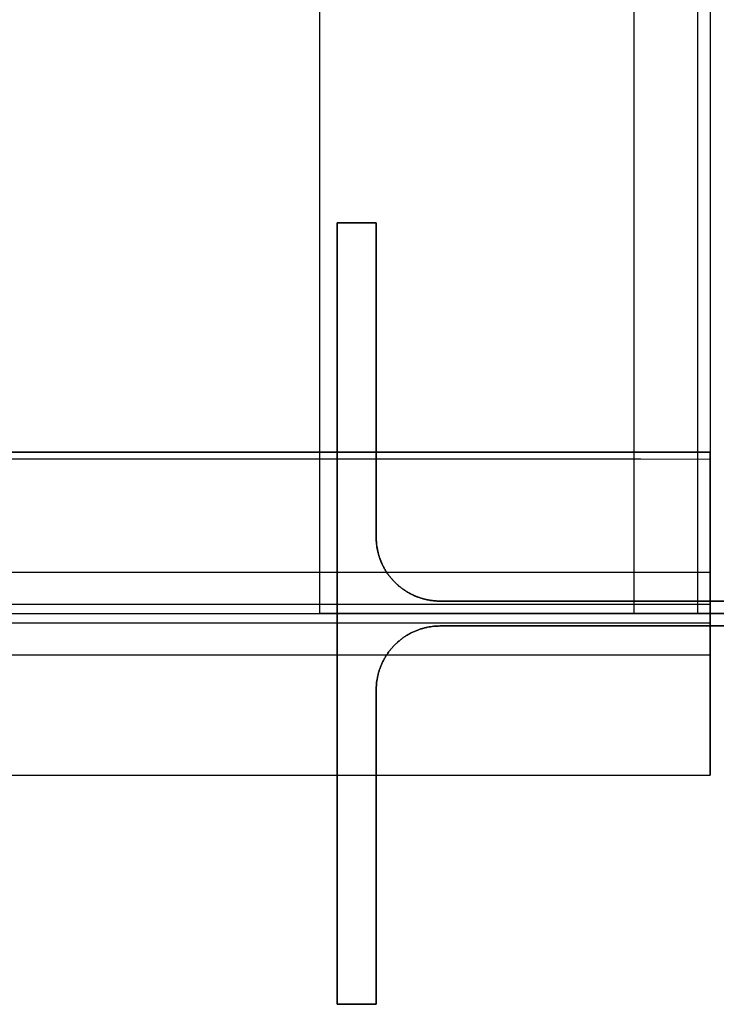
# Model space of a CAD drawing. Units: metres. Extents: x -0.1 to 14.1, y -0.1 to 5.1.
# Drawn here: x 13.8 to 14, y -0.1 to 0.2 of the extents above; entities that cross this region are included whole.
import ezdxf

# ---------------------------------------------------------------- set-up
doc = ezdxf.new("R2010")
doc.units = ezdxf.units.M
for name, color, linetype in [('Default', 255, 'Continuous'), ('HEA 220 $S235JRH', 10, 'Continuous'), ('IPE 180 $S235JRH', 80, 'Continuous')]:
    doc.layers.add(name, color=color, linetype=linetype)

msp = doc.modelspace()

# ---------------------------------------------------------------- linework, layer by layer
at = {"layer": 'Default'}
for points, degree in [([(13.89, 1, 4.105), (13.89, 0.66667, 4.105), (13.89, 0.33333, 4.105), (13.89, 0, 4.105)], 3), ([(13.89, 1, 4.094), (13.89, 0.66667, 4.094), (13.89, 0.33333, 4.094), (13.89, 0, 4.094)], 3), ([(13.89, 1, 3.906), (13.89, 0.66667, 3.906), (13.89, 0.33333, 3.906), (13.89, 0, 3.906)], 3), ([(13.89, 1, 3.895), (13.89, 0.66667, 3.895), (13.89, 0.33333, 3.895), (13.89, 0, 3.895)], 3), ([(13.89, 1, 4.094), (13.89, 0.66667, 4.094), (13.89, 0.33333, 4.094), (13.89, 0, 4.094)], 3), ([(13.89, 1, 3.906), (13.89, 0.66667, 3.906), (13.89, 0.33333, 3.906), (13.89, 0, 3.906)], 3), ([(13.89, 1, 8.105), (13.89, 0.66667, 8.105), (13.89, 0.33333, 8.105), (13.89, 0, 8.105)], 3), ([(13.89, 1, 8.094), (13.89, 0.66667, 8.094), (13.89, 0.33333, 8.094), (13.89, 0, 8.094)], 3), ([(13.89, 1, 7.906), (13.89, 0.66667, 7.906), (13.89, 0.33333, 7.906), (13.89, 0, 7.906)], 3), ([(13.89, 1, 7.895), (13.89, 0.66667, 7.895), (13.89, 0.33333, 7.895), (13.89, 0, 7.895)], 3), ([(13.89, 1, 8.094), (13.89, 0.66667, 8.094), (13.89, 0.33333, 8.094), (13.89, 0, 8.094)], 3), ([(13.89, 1, 7.906), (13.89, 0.66667, 7.906), (13.89, 0.33333, 7.906), (13.89, 0, 7.906)], 3), ([(13.9785, 1, 4.094), (13.9785, 0.66667, 4.094), (13.9785, 0.33333, 4.094), (13.9785, 0, 4.094)], 3), ([(13.9785, 1, 3.906), (13.9785, 0.66667, 3.906), (13.9785, 0.33333, 3.906), (13.9785, 0, 3.906)], 3), ([(13.9785, 1, 8.094), (13.9785, 0.66667, 8.094), (13.9785, 0.33333, 8.094), (13.9785, 0, 8.094)], 3), ([(13.9785, 1, 7.906), (13.9785, 0.66667, 7.906), (13.9785, 0.33333, 7.906), (13.9785, 0, 7.906)], 3), ([(13.9965, 1, 4.076), (13.9965, 0.66667, 4.076), (13.9965, 0.33333, 4.076), (13.9965, 0, 4.076)], 3), ([(13.9965, 1, 3.924), (13.9965, 0.66667, 3.924), (13.9965, 0.33333, 3.924), (13.9965, 0, 3.924)], 3), ([(13.9965, 1, 8.076), (13.9965, 0.66667, 8.076), (13.9965, 0.33333, 8.076), (13.9965, 0, 8.076)], 3), ([(13.9965, 1, 7.924), (13.9965, 0.66667, 7.924), (13.9965, 0.33333, 7.924), (13.9965, 0, 7.924)], 3), ([(14, 1, 4.105), (14, 0.66667, 4.105), (14, 0.33333, 4.105), (14, 0, 4.105)], 3), ([(14, 1, 3.895), (14, 0.66667, 3.895), (14, 0.33333, 3.895), (14, 0, 3.895)], 3), ([(14, 1, 8.105), (14, 0.66667, 8.105), (14, 0.33333, 8.105), (14, 0, 8.105)], 3), ([(14, 1, 7.895), (14, 0.66667, 7.895), (14, 0.33333, 7.895), (14, 0, 7.895)], 3), ([(13.895, 0.11, 4), (13.895, 0.055, 4), (13.895, 0, 4), (13.895, -0.055, 4), (13.895, -0.11, 4)], 4), ([(13.895, -0.11), (13.895, -0.055), (13.895, 0), (13.895, 0.055), (13.895, 0.11)], 4), ([(13.895, 0.11, 2), (13.895, 0.055, 2), (13.895, 0, 2), (13.895, -0.055, 2), (13.895, -0.11, 2)], 4), ([(13.895, 0.11, 8), (13.895, 0.055, 8), (13.895, 0, 8), (13.895, -0.055, 8), (13.895, -0.11, 8)], 4), ([(13.895, -0.11, 4), (13.895, -0.055, 4), (13.895, 0, 4), (13.895, 0.055, 4), (13.895, 0.11, 4)], 4), ([(13.895, 0.11, 6), (13.895, 0.055, 6), (13.895, 0, 6), (13.895, -0.055, 6), (13.895, -0.11, 6)], 4), ([(9, 0.0455, 4.082), (10.66667, 0.0455, 4.082), (12.33333, 0.0455, 4.082), (14, 0.0455, 4.082)], 3), ([(9, 0.0455, 4.09), (10.66667, 0.0455, 4.09), (12.33333, 0.0455, 4.09), (14, 0.0455, 4.09)], 3), ([(9, 0.0455, 3.91), (10.66667, 0.0455, 3.91), (12.33333, 0.0455, 3.91), (14, 0.0455, 3.91)], 3), ([(9, 0.0455, 4.082), (10.66667, 0.0455, 4.082), (12.33333, 0.0455, 4.082), (14, 0.0455, 4.082)], 3), ([(9, 0.0455, 8.082), (10.66667, 0.0455, 8.082), (12.33333, 0.0455, 8.082), (14, 0.0455, 8.082)], 3), ([(9, 0.0455, 8.09), (10.66667, 0.0455, 8.09), (12.33333, 0.0455, 8.09), (14, 0.0455, 8.09)], 3), ([(9, 0.0455, 7.91), (10.66667, 0.0455, 7.91), (12.33333, 0.0455, 7.91), (14, 0.0455, 7.91)], 3), ([(9, 0.0455, 8.082), (10.66667, 0.0455, 8.082), (12.33333, 0.0455, 8.082), (14, 0.0455, 8.082)], 3), ([(9, 0.0445, 3.918), (10.66667, 0.04417, 3.918), (12.33333, 0.04384, 3.918), (14, 0.0435, 3.918)], 3), ([(9, 0.0445, 7.918), (10.66667, 0.04417, 7.918), (12.33333, 0.04384, 7.918), (14, 0.0435, 7.918)], 3), ([(14, -0.0455, 3.91), (14, -0.02275, 3.91), (14, 0, 3.91), (14, 0.02275, 3.91), (14, 0.0455, 3.91)], 4), ([(14, 0.0455, 4.09), (14, 0.02275, 4.09), (14, 0, 4.09), (14, -0.02275, 4.09), (14, -0.0455, 4.09)], 4), ([(14, -0.0455, 7.91), (14, -0.02275, 7.91), (14, 0, 7.91), (14, 0.02275, 7.91), (14, 0.0455, 7.91)], 4), ([(14, 0.0455, 8.09), (14, 0.02275, 8.09), (14, 0, 8.09), (14, -0.02275, 8.09), (14, -0.0455, 8.09)], 4), ([(9, 0.01165, 3.918), (10.66667, 0.01165, 3.918), (12.33333, 0.01165, 3.918), (14, 0.01165, 3.918)], 3), ([(9, 0.01165, 4.082), (10.66667, 0.01165, 4.082), (12.33333, 0.01165, 4.082), (14, 0.01165, 4.082)], 3), ([(9, 0.01165, 7.918), (10.66667, 0.01165, 7.918), (12.33333, 0.01165, 7.918), (14, 0.01165, 7.918)], 3), ([(9, 0.01165, 8.082), (10.66667, 0.01165, 8.082), (12.33333, 0.01165, 8.082), (14, 0.01165, 8.082)], 3), ([(9, 0.00265, 3.927), (10.66667, 0.00265, 3.927), (12.33333, 0.00265, 3.927), (14, 0.00265, 3.927)], 3), ([(9, 0.00265, 4.073), (10.66667, 0.00265, 4.073), (12.33333, 0.00265, 4.073), (14, 0.00265, 4.073)], 3), ([(9, 0.00265, 7.927), (10.66667, 0.00265, 7.927), (12.33333, 0.00265, 7.927), (14, 0.00265, 7.927)], 3), ([(9, 0.00265, 8.073), (10.66667, 0.00265, 8.073), (12.33333, 0.00265, 8.073), (14, 0.00265, 8.073)], 3), ([(9, 0, 4.09), (10.66667, 0, 4.09), (12.33333, 0, 4.09), (14, 0, 4.09)], 3), ([(9, 0, 3.91), (10.66667, 0, 3.91), (12.33333, 0, 3.91), (14, 0, 3.91)], 3), ([(9, 0, 8.09), (10.66667, 0, 8.09), (12.33333, 0, 8.09), (14, 0, 8.09)], 3), ([(9, 0, 7.91), (10.66667, 0, 7.91), (12.33333, 0, 7.91), (14, 0, 7.91)], 3), ([(9, -0.00265, 4.073), (10.66667, -0.00265, 4.073), (12.33333, -0.00265, 4.073), (14, -0.00265, 4.073)], 3), ([(9, -0.00265, 3.927), (10.66667, -0.00265, 3.927), (12.33333, -0.00265, 3.927), (14, -0.00265, 3.927)], 3), ([(9, -0.00265, 8.073), (10.66667, -0.00265, 8.073), (12.33333, -0.00265, 8.073), (14, -0.00265, 8.073)], 3), ([(9, -0.00265, 7.927), (10.66667, -0.00265, 7.927), (12.33333, -0.00265, 7.927), (14, -0.00265, 7.927)], 3), ([(13.89, 0, 3.895), (13.945, 0, 3.895), (14, 0, 3.895), (14.055, 0, 3.895), (14.11, 0, 3.895)], 4), ([(14.11, 0, 4.105), (14.055, 0, 4.105), (14, 0, 4.105), (13.945, 0, 4.105), (13.89, 0, 4.105)], 4), ([(13.89, 0, 7.895), (13.945, 0, 7.895), (14, 0, 7.895), (14.055, 0, 7.895), (14.11, 0, 7.895)], 4), ([(14.11, 0, 8.105), (14.055, 0, 8.105), (14, 0, 8.105), (13.945, 0, 8.105), (13.89, 0, 8.105)], 4), ([(9, -0.01165, 4.082), (10.66667, -0.01165, 4.082), (12.33333, -0.01165, 4.082), (14, -0.01165, 4.082)], 3), ([(9, -0.01165, 3.918), (10.66667, -0.01165, 3.918), (12.33333, -0.01165, 3.918), (14, -0.01165, 3.918)], 3), ([(9, -0.01165, 8.082), (10.66667, -0.01165, 8.082), (12.33333, -0.01165, 8.082), (14, -0.01165, 8.082)], 3), ([(9, -0.01165, 7.918), (10.66667, -0.01165, 7.918), (12.33333, -0.01165, 7.918), (14, -0.01165, 7.918)], 3), ([(9, -0.0455, 4.09), (10.66667, -0.0455, 4.09), (12.33333, -0.0455, 4.09), (14, -0.0455, 4.09)], 3), ([(9, -0.0455, 4.082), (10.66667, -0.0455, 4.082), (12.33333, -0.0455, 4.082), (14, -0.0455, 4.082)], 3), ([(9, -0.0455, 3.918), (10.66667, -0.0455, 3.918), (12.33333, -0.0455, 3.918), (14, -0.0455, 3.918)], 3), ([(9, -0.0455, 3.91), (10.66667, -0.0455, 3.91), (12.33333, -0.0455, 3.91), (14, -0.0455, 3.91)], 3), ([(9, -0.0455, 4.082), (10.66667, -0.0455, 4.082), (12.33333, -0.0455, 4.082), (14, -0.0455, 4.082)], 3), ([(9, -0.0455, 3.918), (10.66667, -0.0455, 3.918), (12.33333, -0.0455, 3.918), (14, -0.0455, 3.918)], 3), ([(9, -0.0455, 8.09), (10.66667, -0.0455, 8.09), (12.33333, -0.0455, 8.09), (14, -0.0455, 8.09)], 3), ([(9, -0.0455, 8.082), (10.66667, -0.0455, 8.082), (12.33333, -0.0455, 8.082), (14, -0.0455, 8.082)], 3), ([(9, -0.0455, 7.918), (10.66667, -0.0455, 7.918), (12.33333, -0.0455, 7.918), (14, -0.0455, 7.918)], 3), ([(9, -0.0455, 7.91), (10.66667, -0.0455, 7.91), (12.33333, -0.0455, 7.91), (14, -0.0455, 7.91)], 3), ([(9, -0.0455, 8.082), (10.66667, -0.0455, 8.082), (12.33333, -0.0455, 8.082), (14, -0.0455, 8.082)], 3), ([(9, -0.0455, 7.918), (10.66667, -0.0455, 7.918), (12.33333, -0.0455, 7.918), (14, -0.0455, 7.918)], 3)]:
    msp.add_open_spline(points, degree=degree, dxfattribs=at)
for points, knots in [([(13.906, 0.11, 4), (13.906, 0.11, 4), (13.906, 0.11, 4), (13.906, 0.11, 4), (13.906, 0.11, 4), (13.90325, 0.11, 4), (13.9005, 0.11, 4), (13.89775, 0.11, 4), (13.895, 0.11, 4)], [0.38740793, 0.38740793, 0.38740793, 0.38740793, 0.38740793, 0.38740952, 0.38740952, 0.38740952, 0.38740952, 0.39849157, 0.39849157, 0.39849157, 0.39849157, 0.39849157]), ([(13.895, 0.11), (13.89775, 0.11), (13.9005, 0.11), (13.90325, 0.11), (13.906, 0.11), (13.906, 0.11), (13.906, 0.11), (13.906, 0.11), (13.906, 0.11)], [-0.39849157, -0.39849157, -0.39849157, -0.39849157, -0.39849157, -0.38740952, -0.38740952, -0.38740952, -0.38740952, -0.38740793, -0.38740793, -0.38740793, -0.38740793, -0.38740793]), ([(13.906, 0.11, 2), (13.906, 0.11, 2), (13.906, 0.11, 2), (13.906, 0.11, 2), (13.906, 0.11, 2), (13.90325, 0.11, 2), (13.9005, 0.11, 2), (13.89775, 0.11, 2), (13.895, 0.11, 2)], [0.38740793, 0.38740793, 0.38740793, 0.38740793, 0.38740793, 0.38740952, 0.38740952, 0.38740952, 0.38740952, 0.39849157, 0.39849157, 0.39849157, 0.39849157, 0.39849157]), ([(13.906, 0.11, 8), (13.906, 0.11, 8), (13.906, 0.11, 8), (13.906, 0.11, 8), (13.906, 0.11, 8), (13.90325, 0.11, 8), (13.9005, 0.11, 8), (13.89775, 0.11, 8), (13.895, 0.11, 8)], [0.38740793, 0.38740793, 0.38740793, 0.38740793, 0.38740793, 0.38740952, 0.38740952, 0.38740952, 0.38740952, 0.39849157, 0.39849157, 0.39849157, 0.39849157, 0.39849157]), ([(13.895, 0.11, 4), (13.89775, 0.11, 4), (13.9005, 0.11, 4), (13.90325, 0.11, 4), (13.906, 0.11, 4), (13.906, 0.11, 4), (13.906, 0.11, 4), (13.906, 0.11, 4), (13.906, 0.11, 4)], [-0.39849157, -0.39849157, -0.39849157, -0.39849157, -0.39849157, -0.38740952, -0.38740952, -0.38740952, -0.38740952, -0.38740793, -0.38740793, -0.38740793, -0.38740793, -0.38740793]), ([(13.906, 0.11, 6), (13.906, 0.11, 6), (13.906, 0.11, 6), (13.906, 0.11, 6), (13.906, 0.11, 6), (13.90325, 0.11, 6), (13.9005, 0.11, 6), (13.89775, 0.11, 6), (13.895, 0.11, 6)], [0.38740793, 0.38740793, 0.38740793, 0.38740793, 0.38740793, 0.38740952, 0.38740952, 0.38740952, 0.38740952, 0.39849157, 0.39849157, 0.39849157, 0.39849157, 0.39849157]), ([(14.094, 0.108, 4), (14.094, 0.08638, 4), (14.094, 0.06475, 4), (14.094, 0.04313, 4), (14.094, 0.0215, 4), (14.094, 0.01443, 4), (14.09023, 0.00727, 4), (14.08307, 0.0035, 4), (14.076, 0.0035, 4), (14.038, 0.0035, 4), (14, 0.0035, 4), (13.962, 0.0035, 4), (13.924, 0.0035, 4), (13.91693, 0.0035, 4), (13.90977, 0.00727, 4), (13.906, 0.01443, 4), (13.906, 0.0215, 4), (13.906, 0.04363, 4), (13.906, 0.06575, 4), (13.906, 0.08788, 4), (13.906, 0.11, 4)], [0, 0, 0, 0, 0, 0.0881542, 0.0881542, 0.0881542, 0.0881542, 0.1166352, 0.1166352, 0.1166352, 0.1166352, 0.2697669, 0.2697669, 0.2697669, 0.2697669, 0.2982478, 0.2982478, 0.2982478, 0.2982478, 0.3874079, 0.3874079, 0.3874079, 0.3874079, 0.3874079]), ([(13.906, 0.11), (13.906, 0.08788), (13.906, 0.06575), (13.906, 0.04363), (13.906, 0.0215), (13.906, 0.01443), (13.90977, 0.00727), (13.91693, 0.0035), (13.924, 0.0035), (13.962, 0.0035), (14, 0.0035), (14.038, 0.0035), (14.076, 0.0035), (14.08307, 0.0035), (14.09023, 0.00727), (14.094, 0.01443), (14.094, 0.0215), (14.094, 0.04338), (14.094, 0.06525), (14.094, 0.08713), (14.094, 0.109)], [-0.3874079, -0.3874079, -0.3874079, -0.3874079, -0.3874079, -0.2982478, -0.2982478, -0.2982478, -0.2982478, -0.2697669, -0.2697669, -0.2697669, -0.2697669, -0.1166352, -0.1166352, -0.1166352, -0.1166352, -0.0881542, -0.0881542, -0.0881542, -0.0881542, 0, 0, 0, 0, 0]), ([(14.094, 0.1085, 2), (14.094, 0.08675, 2), (14.094, 0.065, 2), (14.094, 0.04325, 2), (14.094, 0.0215, 2), (14.094, 0.01443, 2), (14.09023, 0.00727, 2), (14.08307, 0.0035, 2), (14.076, 0.0035, 2), (14.038, 0.0035, 2), (14, 0.0035, 2), (13.962, 0.0035, 2), (13.924, 0.0035, 2), (13.91693, 0.0035, 2), (13.90977, 0.00727, 2), (13.906, 0.01443, 2), (13.906, 0.0215, 2), (13.906, 0.04363, 2), (13.906, 0.06575, 2), (13.906, 0.08788, 2), (13.906, 0.11, 2)], [0, 0, 0, 0, 0, 0.0881542, 0.0881542, 0.0881542, 0.0881542, 0.1166352, 0.1166352, 0.1166352, 0.1166352, 0.2697669, 0.2697669, 0.2697669, 0.2697669, 0.2982478, 0.2982478, 0.2982478, 0.2982478, 0.3874079, 0.3874079, 0.3874079, 0.3874079, 0.3874079]), ([(14.094, 0.108, 8), (14.094, 0.08638, 8), (14.094, 0.06475, 8), (14.094, 0.04313, 8), (14.094, 0.0215, 8), (14.094, 0.01443, 8), (14.09023, 0.00727, 8), (14.08307, 0.0035, 8), (14.076, 0.0035, 8), (14.038, 0.0035, 8), (14, 0.0035, 8), (13.962, 0.0035, 8), (13.924, 0.0035, 8), (13.91693, 0.0035, 8), (13.90977, 0.00727, 8), (13.906, 0.01443, 8), (13.906, 0.0215, 8), (13.906, 0.04363, 8), (13.906, 0.06575, 8), (13.906, 0.08788, 8), (13.906, 0.11, 8)], [0, 0, 0, 0, 0, 0.0881542, 0.0881542, 0.0881542, 0.0881542, 0.1166352, 0.1166352, 0.1166352, 0.1166352, 0.2697669, 0.2697669, 0.2697669, 0.2697669, 0.2982478, 0.2982478, 0.2982478, 0.2982478, 0.3874079, 0.3874079, 0.3874079, 0.3874079, 0.3874079]), ([(13.906, 0.11, 4), (13.906, 0.08788, 4), (13.906, 0.06575, 4), (13.906, 0.04363, 4), (13.906, 0.0215, 4), (13.906, 0.01443, 4), (13.90977, 0.00727, 4), (13.91693, 0.0035, 4), (13.924, 0.0035, 4), (13.962, 0.0035, 4), (14, 0.0035, 4), (14.038, 0.0035, 4), (14.076, 0.0035, 4), (14.08307, 0.0035, 4), (14.09023, 0.00727, 4), (14.094, 0.01443, 4), (14.094, 0.0215, 4), (14.094, 0.04338, 4), (14.094, 0.06525, 4), (14.094, 0.08713, 4), (14.094, 0.109, 4)], [-0.3874079, -0.3874079, -0.3874079, -0.3874079, -0.3874079, -0.2982478, -0.2982478, -0.2982478, -0.2982478, -0.2697669, -0.2697669, -0.2697669, -0.2697669, -0.1166352, -0.1166352, -0.1166352, -0.1166352, -0.0881542, -0.0881542, -0.0881542, -0.0881542, 0, 0, 0, 0, 0]), ([(14.094, 0.1085, 6), (14.094, 0.08675, 6), (14.094, 0.065, 6), (14.094, 0.04325, 6), (14.094, 0.0215, 6), (14.094, 0.01443, 6), (14.09023, 0.00727, 6), (14.08307, 0.0035, 6), (14.076, 0.0035, 6), (14.038, 0.0035, 6), (14, 0.0035, 6), (13.962, 0.0035, 6), (13.924, 0.0035, 6), (13.91693, 0.0035, 6), (13.90977, 0.00727, 6), (13.906, 0.01443, 6), (13.906, 0.0215, 6), (13.906, 0.04363, 6), (13.906, 0.06575, 6), (13.906, 0.08788, 6), (13.906, 0.11, 6)], [0, 0, 0, 0, 0, 0.0881542, 0.0881542, 0.0881542, 0.0881542, 0.1166352, 0.1166352, 0.1166352, 0.1166352, 0.2697669, 0.2697669, 0.2697669, 0.2697669, 0.2982478, 0.2982478, 0.2982478, 0.2982478, 0.3874079, 0.3874079, 0.3874079, 0.3874079, 0.3874079]), ([(13.906, -0.11, 4), (13.906, -0.08788, 4), (13.906, -0.06575, 4), (13.906, -0.04363, 4), (13.906, -0.0215, 4), (13.906, -0.01443, 4), (13.90977, -0.00727, 4), (13.91693, -0.0035, 4), (13.924, -0.0035, 4), (13.962, -0.0035, 4), (14, -0.0035, 4), (14.038, -0.0035, 4), (14.076, -0.0035, 4), (14.08307, -0.0035, 4), (14.09023, -0.00727, 4), (14.094, -0.01443, 4), (14.094, -0.0215, 4), (14.094, -0.04363, 4), (14.094, -0.06575, 4), (14.094, -0.08788, 4), (14.094, -0.11, 4)], [0.6312161, 0.6312161, 0.6312161, 0.6312161, 0.6312161, 0.7203762, 0.7203762, 0.7203762, 0.7203762, 0.7488572, 0.7488572, 0.7488572, 0.7488572, 0.9019889, 0.9019889, 0.9019889, 0.9019889, 0.9304698, 0.9304698, 0.9304698, 0.9304698, 1.0196299, 1.0196299, 1.0196299, 1.0196299, 1.0196299]), ([(14.094, -0.11), (14.094, -0.08788), (14.094, -0.06575), (14.094, -0.04363), (14.094, -0.0215), (14.094, -0.01443), (14.09023, -0.00727), (14.08307, -0.0035), (14.076, -0.0035), (14.038, -0.0035), (14, -0.0035), (13.962, -0.0035), (13.924, -0.0035), (13.91693, -0.0035), (13.90977, -0.00727), (13.906, -0.01443), (13.906, -0.0215), (13.906, -0.04363), (13.906, -0.06575), (13.906, -0.08788), (13.906, -0.11)], [-1.0196299, -1.0196299, -1.0196299, -1.0196299, -1.0196299, -0.9304698, -0.9304698, -0.9304698, -0.9304698, -0.9019889, -0.9019889, -0.9019889, -0.9019889, -0.7488572, -0.7488572, -0.7488572, -0.7488572, -0.7203762, -0.7203762, -0.7203762, -0.7203762, -0.6312161, -0.6312161, -0.6312161, -0.6312161, -0.6312161]), ([(13.906, -0.11, 2), (13.906, -0.08788, 2), (13.906, -0.06575, 2), (13.906, -0.04363, 2), (13.906, -0.0215, 2), (13.906, -0.01443, 2), (13.90977, -0.00727, 2), (13.91693, -0.0035, 2), (13.924, -0.0035, 2), (13.962, -0.0035, 2), (14, -0.0035, 2), (14.038, -0.0035, 2), (14.076, -0.0035, 2), (14.08307, -0.0035, 2), (14.09023, -0.00727, 2), (14.094, -0.01443, 2), (14.094, -0.0215, 2), (14.094, -0.04363, 2), (14.094, -0.06575, 2), (14.094, -0.08788, 2), (14.094, -0.11, 2)], [0.6312161, 0.6312161, 0.6312161, 0.6312161, 0.6312161, 0.7203762, 0.7203762, 0.7203762, 0.7203762, 0.7488572, 0.7488572, 0.7488572, 0.7488572, 0.9019889, 0.9019889, 0.9019889, 0.9019889, 0.9304698, 0.9304698, 0.9304698, 0.9304698, 1.0196299, 1.0196299, 1.0196299, 1.0196299, 1.0196299]), ([(13.906, -0.11, 8), (13.906, -0.08788, 8), (13.906, -0.06575, 8), (13.906, -0.04363, 8), (13.906, -0.0215, 8), (13.906, -0.01443, 8), (13.90977, -0.00727, 8), (13.91693, -0.0035, 8), (13.924, -0.0035, 8), (13.962, -0.0035, 8), (14, -0.0035, 8), (14.038, -0.0035, 8), (14.076, -0.0035, 8), (14.08307, -0.0035, 8), (14.09023, -0.00727, 8), (14.094, -0.01443, 8), (14.094, -0.0215, 8), (14.094, -0.04363, 8), (14.094, -0.06575, 8), (14.094, -0.08788, 8), (14.094, -0.11, 8)], [0.6312161, 0.6312161, 0.6312161, 0.6312161, 0.6312161, 0.7203762, 0.7203762, 0.7203762, 0.7203762, 0.7488572, 0.7488572, 0.7488572, 0.7488572, 0.9019889, 0.9019889, 0.9019889, 0.9019889, 0.9304698, 0.9304698, 0.9304698, 0.9304698, 1.0196299, 1.0196299, 1.0196299, 1.0196299, 1.0196299]), ([(14.094, -0.11, 4), (14.094, -0.08788, 4), (14.094, -0.06575, 4), (14.094, -0.04363, 4), (14.094, -0.0215, 4), (14.094, -0.01443, 4), (14.09023, -0.00727, 4), (14.08307, -0.0035, 4), (14.076, -0.0035, 4), (14.038, -0.0035, 4), (14, -0.0035, 4), (13.962, -0.0035, 4), (13.924, -0.0035, 4), (13.91693, -0.0035, 4), (13.90977, -0.00727, 4), (13.906, -0.01443, 4), (13.906, -0.0215, 4), (13.906, -0.04363, 4), (13.906, -0.06575, 4), (13.906, -0.08788, 4), (13.906, -0.11, 4)], [-1.0196299, -1.0196299, -1.0196299, -1.0196299, -1.0196299, -0.9304698, -0.9304698, -0.9304698, -0.9304698, -0.9019889, -0.9019889, -0.9019889, -0.9019889, -0.7488572, -0.7488572, -0.7488572, -0.7488572, -0.7203762, -0.7203762, -0.7203762, -0.7203762, -0.6312161, -0.6312161, -0.6312161, -0.6312161, -0.6312161]), ([(13.906, -0.11, 6), (13.906, -0.08788, 6), (13.906, -0.06575, 6), (13.906, -0.04363, 6), (13.906, -0.0215, 6), (13.906, -0.01443, 6), (13.90977, -0.00727, 6), (13.91693, -0.0035, 6), (13.924, -0.0035, 6), (13.962, -0.0035, 6), (14, -0.0035, 6), (14.038, -0.0035, 6), (14.076, -0.0035, 6), (14.08307, -0.0035, 6), (14.09023, -0.00727, 6), (14.094, -0.01443, 6), (14.094, -0.0215, 6), (14.094, -0.04363, 6), (14.094, -0.06575, 6), (14.094, -0.08788, 6), (14.094, -0.11, 6)], [0.6312161, 0.6312161, 0.6312161, 0.6312161, 0.6312161, 0.7203762, 0.7203762, 0.7203762, 0.7203762, 0.7488572, 0.7488572, 0.7488572, 0.7488572, 0.9019889, 0.9019889, 0.9019889, 0.9019889, 0.9304698, 0.9304698, 0.9304698, 0.9304698, 1.0196299, 1.0196299, 1.0196299, 1.0196299, 1.0196299]), ([(13.895, -0.11, 4), (13.89775, -0.11, 4), (13.9005, -0.11, 4), (13.90325, -0.11, 4), (13.906, -0.11, 4), (13.906, -0.11, 4), (13.906, -0.11, 4), (13.906, -0.11, 4), (13.906, -0.11, 4)], [0.6201325, 0.6201325, 0.6201325, 0.6201325, 0.6201325, 0.63121455, 0.63121455, 0.63121455, 0.63121455, 0.63121614, 0.63121614, 0.63121614, 0.63121614, 0.63121614]), ([(13.906, -0.11), (13.906, -0.11), (13.906, -0.11), (13.906, -0.11), (13.906, -0.11), (13.90325, -0.11), (13.9005, -0.11), (13.89775, -0.11), (13.895, -0.11)], [-0.63121614, -0.63121614, -0.63121614, -0.63121614, -0.63121614, -0.63121455, -0.63121455, -0.63121455, -0.63121455, -0.6201325, -0.6201325, -0.6201325, -0.6201325, -0.6201325]), ([(13.895, -0.11, 2), (13.89775, -0.11, 2), (13.9005, -0.11, 2), (13.90325, -0.11, 2), (13.906, -0.11, 2), (13.906, -0.11, 2), (13.906, -0.11, 2), (13.906, -0.11, 2), (13.906, -0.11, 2)], [0.6201325, 0.6201325, 0.6201325, 0.6201325, 0.6201325, 0.63121455, 0.63121455, 0.63121455, 0.63121455, 0.63121614, 0.63121614, 0.63121614, 0.63121614, 0.63121614]), ([(13.895, -0.11, 8), (13.89775, -0.11, 8), (13.9005, -0.11, 8), (13.90325, -0.11, 8), (13.906, -0.11, 8), (13.906, -0.11, 8), (13.906, -0.11, 8), (13.906, -0.11, 8), (13.906, -0.11, 8)], [0.6201325, 0.6201325, 0.6201325, 0.6201325, 0.6201325, 0.63121455, 0.63121455, 0.63121455, 0.63121455, 0.63121614, 0.63121614, 0.63121614, 0.63121614, 0.63121614]), ([(13.906, -0.11, 4), (13.906, -0.11, 4), (13.906, -0.11, 4), (13.906, -0.11, 4), (13.906, -0.11, 4), (13.90325, -0.11, 4), (13.9005, -0.11, 4), (13.89775, -0.11, 4), (13.895, -0.11, 4)], [-0.63121614, -0.63121614, -0.63121614, -0.63121614, -0.63121614, -0.63121455, -0.63121455, -0.63121455, -0.63121455, -0.6201325, -0.6201325, -0.6201325, -0.6201325, -0.6201325]), ([(13.895, -0.11, 6), (13.89775, -0.11, 6), (13.9005, -0.11, 6), (13.90325, -0.11, 6), (13.906, -0.11, 6), (13.906, -0.11, 6), (13.906, -0.11, 6), (13.906, -0.11, 6), (13.906, -0.11, 6)], [0.6201325, 0.6201325, 0.6201325, 0.6201325, 0.6201325, 0.63121455, 0.63121455, 0.63121455, 0.63121455, 0.63121614, 0.63121614, 0.63121614, 0.63121614, 0.63121614])]:
    msp.add_open_spline(points, degree=4, knots=knots, dxfattribs=at)
at = {"layer": 'Default', "extrusion": (1, 0, 0)}
for points, degree in [([(13.895, 0.11), (13.895, 0.11, 1.33333), (13.895, 0.11, 2.66667), (13.895, 0.11, 4)], 3), ([(13.895, 0.11, 4), (13.895, 0.11, 5.33333), (13.895, 0.11, 6.66667), (13.895, 0.11, 8)], 3), ([(13.906, 0.11), (13.906, 0.11, 1.33333), (13.906, 0.11, 2.66667), (13.906, 0.11, 4)], 3), ([(13.906, 0.11), (13.906, 0.11, 1.33333), (13.906, 0.11, 2.66667), (13.906, 0.11, 4)], 3), ([(13.906, 0.11, 4), (13.906, 0.11, 5.33333), (13.906, 0.11, 6.66667), (13.906, 0.11, 8)], 3), ([(13.906, 0.11, 4), (13.906, 0.11, 5.33333), (13.906, 0.11, 6.66667), (13.906, 0.11, 8)], 3), ([(14, 0.0455, 3.91), (14, 0.0455, 3.9115), (14, 0.0455, 3.913), (14, 0.0455, 3.9145), (14, 0.0435, 3.918)], 4), ([(14, 0.0455, 7.91), (14, 0.0455, 7.9115), (14, 0.0455, 7.913), (14, 0.0455, 7.9145), (14, 0.0435, 7.918)], 4), ([(13.906, 0.0215), (13.906, 0.0215, 1.33333), (13.906, 0.0215, 2.66667), (13.906, 0.0215, 4)], 3), ([(13.906, 0.0215, 4), (13.906, 0.0215, 5.33333), (13.906, 0.0215, 6.66667), (13.906, 0.0215, 8)], 3), ([(13.924, 0.0035), (13.924, 0.0035, 1.33333), (13.924, 0.0035, 2.66667), (13.924, 0.0035, 4)], 3), ([(13.924, 0.0035, 4), (13.924, 0.0035, 5.33333), (13.924, 0.0035, 6.66667), (13.924, 0.0035, 8)], 3), ([(13.895, 0), (13.895, 0, 1.33333), (13.895, 0, 2.66667), (13.895, 0, 4)], 3), ([(13.895, 0, 4), (13.895, 0, 5.33333), (13.895, 0, 6.66667), (13.895, 0, 8)], 3), ([(13.924, -0.0035), (13.924, -0.0035, 1.33333), (13.924, -0.0035, 2.66667), (13.924, -0.0035, 4)], 3), ([(13.924, -0.0035, 4), (13.924, -0.0035, 5.33333), (13.924, -0.0035, 6.66667), (13.924, -0.0035, 8)], 3), ([(13.906, -0.0215), (13.906, -0.0215, 1.33333), (13.906, -0.0215, 2.66667), (13.906, -0.0215, 4)], 3), ([(13.906, -0.0215, 4), (13.906, -0.0215, 5.33333), (13.906, -0.0215, 6.66667), (13.906, -0.0215, 8)], 3), ([(13.895, -0.11), (13.895, -0.11, 1.33333), (13.895, -0.11, 2.66667), (13.895, -0.11, 4)], 3), ([(13.895, -0.11, 4), (13.895, -0.11, 5.33333), (13.895, -0.11, 6.66667), (13.895, -0.11, 8)], 3), ([(13.906, -0.11), (13.906, -0.11, 1.33333), (13.906, -0.11, 2.66667), (13.906, -0.11, 4)], 3), ([(13.906, -0.11), (13.906, -0.11, 1.33333), (13.906, -0.11, 2.66667), (13.906, -0.11, 4)], 3), ([(13.906, -0.11, 4), (13.906, -0.11, 5.33333), (13.906, -0.11, 6.66667), (13.906, -0.11, 8)], 3), ([(13.906, -0.11, 4), (13.906, -0.11, 5.33333), (13.906, -0.11, 6.66667), (13.906, -0.11, 8)], 3)]:
    msp.add_open_spline(points, degree=degree, dxfattribs=at)
at = {"layer": 'Default', "extrusion": (1.25e-05, 1, 0)}
for points in [[(9, 0.04544, 3.91356), (10.66667, 0.04542, 3.91342), (12.33333, 0.0454, 3.91327), (14, 0.04538, 3.91313)], [(9, 0.04544, 7.91356), (10.66667, 0.04542, 7.91342), (12.33333, 0.0454, 7.91327), (14, 0.04538, 7.91313)]]:
    msp.add_open_spline(points, degree=3, dxfattribs=at)
at = {"layer": 'Default', "extrusion": (1, 0, 0)}
for points, knots in [([(14, 0.0435, 3.918), (14, 0.03554, 3.918), (14, 0.02758, 3.918), (14, 0.01961, 3.918), (14, 0.01165, 3.918), (14, 0.00812, 3.918), (14, 0.00454, 3.91989), (14, 0.00265, 3.92347), (14, 0.00265, 3.927), (14, 0.00265, 3.9635), (14, 0.00265, 4), (14, 0.00265, 4.0365), (14, 0.00265, 4.073), (14, 0.00265, 4.07653), (14, 0.00454, 4.08011), (14, 0.00812, 4.082), (14, 0.01165, 4.082), (14, 0.02011, 4.082), (14, 0.02858, 4.082), (14, 0.03704, 4.082), (14, 0.0455, 4.082)], [0, 0, 0, 0, 0, 0.0331008, 0.0331008, 0.0331008, 0.0331008, 0.0473431, 0.0473431, 0.0473431, 0.0473431, 0.1944486, 0.1944486, 0.1944486, 0.1944486, 0.2086909, 0.2086909, 0.2086909, 0.2086909, 0.2427977, 0.2427977, 0.2427977, 0.2427977, 0.2427977]), ([(14, 0.0455, 4.082), (14, 0.0455, 4.082), (14, 0.0455, 4.082), (14, 0.0455, 4.082), (14, 0.0455, 4.082), (14, 0.0455, 4.084), (14, 0.0455, 4.086), (14, 0.0455, 4.088), (14, 0.0455, 4.09)], [0.242797671, 0.242797671, 0.242797671, 0.242797671, 0.242797671, 0.242799254, 0.242799254, 0.242799254, 0.242799254, 0.250859943, 0.250859943, 0.250859943, 0.250859943, 0.250859943]), ([(14, 0.0435, 7.918), (14, 0.03554, 7.918), (14, 0.02758, 7.918), (14, 0.01961, 7.918), (14, 0.01165, 7.918), (14, 0.00812, 7.918), (14, 0.00454, 7.91989), (14, 0.00265, 7.92347), (14, 0.00265, 7.927), (14, 0.00265, 7.9635), (14, 0.00265, 8), (14, 0.00265, 8.0365), (14, 0.00265, 8.073), (14, 0.00265, 8.07653), (14, 0.00454, 8.08011), (14, 0.00812, 8.082), (14, 0.01165, 8.082), (14, 0.02011, 8.082), (14, 0.02858, 8.082), (14, 0.03704, 8.082), (14, 0.0455, 8.082)], [0, 0, 0, 0, 0, 0.0331008, 0.0331008, 0.0331008, 0.0331008, 0.0473431, 0.0473431, 0.0473431, 0.0473431, 0.1944486, 0.1944486, 0.1944486, 0.1944486, 0.2086909, 0.2086909, 0.2086909, 0.2086909, 0.2427977, 0.2427977, 0.2427977, 0.2427977, 0.2427977]), ([(14, 0.0455, 8.082), (14, 0.0455, 8.082), (14, 0.0455, 8.082), (14, 0.0455, 8.082), (14, 0.0455, 8.082), (14, 0.0455, 8.084), (14, 0.0455, 8.086), (14, 0.0455, 8.088), (14, 0.0455, 8.09)], [0.242797671, 0.242797671, 0.242797671, 0.242797671, 0.242797671, 0.242799254, 0.242799254, 0.242799254, 0.242799254, 0.250859943, 0.250859943, 0.250859943, 0.250859943, 0.250859943]), ([(14, -0.0455, 4.082), (14, -0.03704, 4.082), (14, -0.02858, 4.082), (14, -0.02011, 4.082), (14, -0.01165, 4.082), (14, -0.00812, 4.082), (14, -0.00454, 4.08011), (14, -0.00265, 4.07653), (14, -0.00265, 4.073), (14, -0.00265, 4.0365), (14, -0.00265, 4), (14, -0.00265, 3.9635), (14, -0.00265, 3.927), (14, -0.00265, 3.92347), (14, -0.00454, 3.91989), (14, -0.00812, 3.918), (14, -0.01165, 3.918), (14, -0.02011, 3.918), (14, -0.02858, 3.918), (14, -0.03704, 3.918), (14, -0.0455, 3.918)], [0.3506126, 0.3506126, 0.3506126, 0.3506126, 0.3506126, 0.3847193, 0.3847193, 0.3847193, 0.3847193, 0.3989616, 0.3989616, 0.3989616, 0.3989616, 0.5460672, 0.5460672, 0.5460672, 0.5460672, 0.5603094, 0.5603094, 0.5603094, 0.5603094, 0.5944162, 0.5944162, 0.5944162, 0.5944162, 0.5944162]), ([(14, -0.0455, 8.082), (14, -0.03704, 8.082), (14, -0.02858, 8.082), (14, -0.02011, 8.082), (14, -0.01165, 8.082), (14, -0.00812, 8.082), (14, -0.00454, 8.08011), (14, -0.00265, 8.07653), (14, -0.00265, 8.073), (14, -0.00265, 8.0365), (14, -0.00265, 8), (14, -0.00265, 7.9635), (14, -0.00265, 7.927), (14, -0.00265, 7.92347), (14, -0.00454, 7.91989), (14, -0.00812, 7.918), (14, -0.01165, 7.918), (14, -0.02011, 7.918), (14, -0.02858, 7.918), (14, -0.03704, 7.918), (14, -0.0455, 7.918)], [0.3506126, 0.3506126, 0.3506126, 0.3506126, 0.3506126, 0.3847193, 0.3847193, 0.3847193, 0.3847193, 0.3989616, 0.3989616, 0.3989616, 0.3989616, 0.5460672, 0.5460672, 0.5460672, 0.5460672, 0.5603094, 0.5603094, 0.5603094, 0.5603094, 0.5944162, 0.5944162, 0.5944162, 0.5944162, 0.5944162]), ([(14, -0.0455, 3.918), (14, -0.0455, 3.918), (14, -0.0455, 3.918), (14, -0.0455, 3.918), (14, -0.0455, 3.918), (14, -0.0455, 3.916), (14, -0.0455, 3.914), (14, -0.0455, 3.912), (14, -0.0455, 3.91)], [0.594416226, 0.594416226, 0.594416226, 0.594416226, 0.594416226, 0.594417809, 0.594417809, 0.594417809, 0.594417809, 0.602478498, 0.602478498, 0.602478498, 0.602478498, 0.602478498]), ([(14, -0.0455, 4.09), (14, -0.0455, 4.088), (14, -0.0455, 4.086), (14, -0.0455, 4.084), (14, -0.0455, 4.082), (14, -0.0455, 4.082), (14, -0.0455, 4.082), (14, -0.0455, 4.082), (14, -0.0455, 4.082)], [0.34255028, 0.34255028, 0.34255028, 0.34255028, 0.34255028, 0.350610969, 0.350610969, 0.350610969, 0.350610969, 0.350612552, 0.350612552, 0.350612552, 0.350612552, 0.350612552]), ([(14, -0.0455, 7.918), (14, -0.0455, 7.918), (14, -0.0455, 7.918), (14, -0.0455, 7.918), (14, -0.0455, 7.918), (14, -0.0455, 7.916), (14, -0.0455, 7.914), (14, -0.0455, 7.912), (14, -0.0455, 7.91)], [0.594416226, 0.594416226, 0.594416226, 0.594416226, 0.594416226, 0.594417809, 0.594417809, 0.594417809, 0.594417809, 0.602478498, 0.602478498, 0.602478498, 0.602478498, 0.602478498]), ([(14, -0.0455, 8.09), (14, -0.0455, 8.088), (14, -0.0455, 8.086), (14, -0.0455, 8.084), (14, -0.0455, 8.082), (14, -0.0455, 8.082), (14, -0.0455, 8.082), (14, -0.0455, 8.082), (14, -0.0455, 8.082)], [0.34255028, 0.34255028, 0.34255028, 0.34255028, 0.34255028, 0.350610969, 0.350610969, 0.350610969, 0.350610969, 0.350612552, 0.350612552, 0.350612552, 0.350612552, 0.350612552])]:
    msp.add_open_spline(points, degree=4, knots=knots, dxfattribs=at)
at = {"layer": 'Default', "extrusion": (0, 1, 0)}
for points, knots in [([(13.89, 0, 3.906), (13.89, 0, 3.906), (13.89, 0, 3.906), (13.89, 0, 3.906), (13.89, 0, 3.906), (13.89, 0, 3.90325), (13.89, 0, 3.9005), (13.89, 0, 3.89775), (13.89, 0, 3.895)], [1.01962994, 1.01962994, 1.01962994, 1.01962994, 1.01962994, 1.01963153, 1.01963153, 1.01963153, 1.01963153, 1.03071358, 1.03071358, 1.03071358, 1.03071358, 1.03071358]), ([(13.89, 0, 4.105), (13.89, 0, 4.10225), (13.89, 0, 4.0995), (13.89, 0, 4.09675), (13.89, 0, 4.094), (13.89, 0, 4.094), (13.89, 0, 4.094), (13.89, 0, 4.094), (13.89, 0, 4.094)], [0.6201325, 0.6201325, 0.6201325, 0.6201325, 0.6201325, 0.63121455, 0.63121455, 0.63121455, 0.63121455, 0.63121614, 0.63121614, 0.63121614, 0.63121614, 0.63121614]), ([(13.89, 0, 7.906), (13.89, 0, 7.906), (13.89, 0, 7.906), (13.89, 0, 7.906), (13.89, 0, 7.906), (13.89, 0, 7.90325), (13.89, 0, 7.9005), (13.89, 0, 7.89775), (13.89, 0, 7.895)], [1.01962994, 1.01962994, 1.01962994, 1.01962994, 1.01962994, 1.01963153, 1.01963153, 1.01963153, 1.01963153, 1.03071358, 1.03071358, 1.03071358, 1.03071358, 1.03071358]), ([(13.89, 0, 8.105), (13.89, 0, 8.10225), (13.89, 0, 8.0995), (13.89, 0, 8.09675), (13.89, 0, 8.094), (13.89, 0, 8.094), (13.89, 0, 8.094), (13.89, 0, 8.094), (13.89, 0, 8.094)], [0.6201325, 0.6201325, 0.6201325, 0.6201325, 0.6201325, 0.63121455, 0.63121455, 0.63121455, 0.63121455, 0.63121614, 0.63121614, 0.63121614, 0.63121614, 0.63121614])]:
    msp.add_open_spline(points, degree=4, knots=knots, dxfattribs=at)
at = {"layer": 'Default', "extrusion": (1e-16, 1, 6e-16)}
for points in [[(13.89, 0, 4.094), (13.91212, 0, 4.094), (13.93425, 0, 4.094), (13.95637, 0, 4.094), (13.9785, 0, 4.094), (13.98557, 0, 4.094), (13.99273, 0, 4.09023), (13.9965, 0, 4.08307), (13.9965, 0, 4.076), (13.9965, 0, 4.038), (13.9965, 0, 4), (13.9965, 0, 3.962), (13.9965, 0, 3.924), (13.9965, 0, 3.91693), (13.99273, 0, 3.90977), (13.98557, 0, 3.906), (13.9785, 0, 3.906), (13.95637, 0, 3.906), (13.93425, 0, 3.906), (13.91212, 0, 3.906), (13.89, 0, 3.906)], [(13.89, 0, 8.094), (13.91212, 0, 8.094), (13.93425, 0, 8.094), (13.95637, 0, 8.094), (13.9785, 0, 8.094), (13.98557, 0, 8.094), (13.99273, 0, 8.09023), (13.9965, 0, 8.08307), (13.9965, 0, 8.076), (13.9965, 0, 8.038), (13.9965, 0, 8), (13.9965, 0, 7.962), (13.9965, 0, 7.924), (13.9965, 0, 7.91693), (13.99273, 0, 7.90977), (13.98557, 0, 7.906), (13.9785, 0, 7.906), (13.95637, 0, 7.906), (13.93425, 0, 7.906), (13.91212, 0, 7.906), (13.89, 0, 7.906)]]:
    msp.add_open_spline(points, degree=4, knots=[0.6312161, 0.6312161, 0.6312161, 0.6312161, 0.6312161, 0.7203762, 0.7203762, 0.7203762, 0.7203762, 0.7488572, 0.7488572, 0.7488572, 0.7488572, 0.9019889, 0.9019889, 0.9019889, 0.9019889, 0.9304698, 0.9304698, 0.9304698, 0.9304698, 1.0196299, 1.0196299, 1.0196299, 1.0196299, 1.0196299], dxfattribs=at)
at = {"layer": 'HEA 220 $S235JRH', "extrusion": (0, 4e-16, -1)}
for p, q in [((14, 1, 8), (14, 0, 8)), ((14, 1, 4), (14, 0, 4)), ((14, 0), (14, 0, 4)), ((14, 0, 4), (14, 0, 8))]:
    msp.add_line(p, q, dxfattribs=at)
for p in [(14, 0), (14, 0, 8), (14, 0, 4)]:
    msp.add_point(p, dxfattribs=at)
at = {"layer": 'IPE 180 $S235JRH', "extrusion": (0, 4e-16, -1)}
for p, q in [((9, 0, 8), (14, 0, 8)), ((9, 0, 4), (14, 0, 4))]:
    msp.add_line(p, q, dxfattribs=at)

doc.saveas('drawing.dxf')
